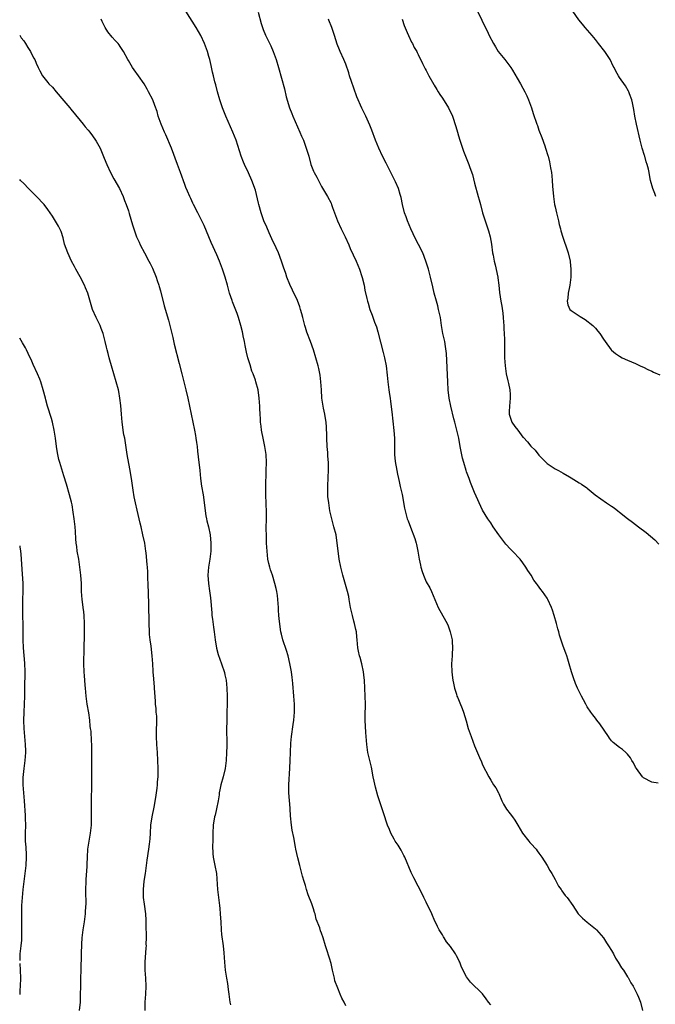
# Model space of a CAD drawing. Units: inches. Extents: x 2514000 to 2515597, y 1512000 to 1515000.
# Drawn here: x 2514000 to 2514158, y 1514109 to 1514353 of the extents above; entities that cross this region are included whole.
import ezdxf

# ---------------------------------------------------------------- set-up
doc = ezdxf.new("R2010")
doc.units = ezdxf.units.IN
doc.header["$MEASUREMENT"] = 0
doc.layers.add('LD25141512_10ft', color=93, linetype='Continuous')

msp = doc.modelspace()

# ---------------------------------------------------------------- linework, layer by layer
at = {"layer": 'LD25141512_10ft'}
for points, elevation in [([(2514117, 1514108.37), (2514116.5, 1514109), (2514115.89, 1514109.89), (2514115, 1514111.08), (2514112.02, 1514114.02), (2514111.22, 1514115), (2514111, 1514115.34), (2514110.38, 1514116.38), (2514110.14, 1514117), (2514109.76, 1514117.76), (2514109.32, 1514119), (2514109.2, 1514119.2), (2514109, 1514119.64), (2514108.5, 1514120.5), (2514108.25, 1514121), (2514107, 1514122.88), (2514106.05, 1514124.05), (2514105.47, 1514125), (2514105.28, 1514125.28), (2514105, 1514125.79), (2514104.24, 1514127), (2514103.78, 1514127.78), (2514103, 1514129.55), (2514102.52, 1514130.52), (2514102.35, 1514131), (2514101, 1514133.88), (2514100.42, 1514135), (2514099.95, 1514135.95), (2514099, 1514137.82), (2514097.88, 1514139.88), (2514097.23, 1514141.23), (2514095.68, 1514145), (2514095.46, 1514145.46), (2514094.76, 1514146.76), (2514094, 1514148), (2514093.31, 1514149), (2514093, 1514149.5), (2514092.22, 1514151), (2514091.87, 1514151.87), (2514091.35, 1514153), (2514091, 1514153.99), (2514090.68, 1514155), (2514090.3, 1514156.3), (2514090.05, 1514157), (2514089, 1514160.24), (2514088.39, 1514162.39), (2514088.1, 1514163.9), (2514087.84, 1514165), (2514087.37, 1514167.37), (2514086.52, 1514171), (2514086.23, 1514173), (2514086.01, 1514175.99), (2514085.84, 1514179), (2514085.86, 1514180.14), (2514085.85, 1514181), (2514085.88, 1514182.12), (2514085.87, 1514183), (2514085.83, 1514185), (2514085.76, 1514187), (2514085.63, 1514189), (2514085.57, 1514189.58), (2514085.39, 1514191), (2514084.97, 1514193), (2514084.58, 1514194.58), (2514084.44, 1514195), (2514084.2, 1514196.2), (2514084, 1514197), (2514083.83, 1514199), (2514083.73, 1514199.73), (2514083.64, 1514201), (2514083.5, 1514201.5), (2514083.17, 1514203), (2514083, 1514203.6), (2514082.64, 1514205), (2514082.37, 1514206.37), (2514082.22, 1514207), (2514082.02, 1514207.98), (2514081.87, 1514209), (2514081.73, 1514209.73), (2514081.43, 1514211), (2514080.31, 1514215), (2514079.79, 1514217), (2514079.38, 1514219), (2514079.09, 1514221.09), (2514078.9, 1514223), (2514078.58, 1514225), (2514078.06, 1514227), (2514077.51, 1514229), (2514077.07, 1514231), (2514076.76, 1514233), (2514076.59, 1514234.59), (2514076.57, 1514235), (2514076.57, 1514235.43), (2514076.52, 1514237), (2514076.63, 1514239.37), (2514076.74, 1514241), (2514076.72, 1514243), (2514076.59, 1514244.59), (2514076.54, 1514245.46), (2514076.4, 1514247), (2514076.31, 1514249), (2514076.3, 1514249.7), (2514076.24, 1514251.76), (2514076.14, 1514253), (2514075.95, 1514253.95), (2514075.8, 1514255), (2514075.49, 1514256.51), (2514075.36, 1514257), (2514075.1, 1514259), (2514075, 1514261), (2514074.84, 1514263), (2514074.63, 1514264.63), (2514074.3, 1514266.3), (2514074.13, 1514267), (2514073.59, 1514269), (2514072.98, 1514271), (2514072.26, 1514273), (2514071.37, 1514275.37), (2514071, 1514276.53), (2514070.86, 1514277), (2514070.35, 1514279), (2514070.09, 1514279.91), (2514069.8, 1514281), (2514069.61, 1514281.61), (2514069, 1514283.19), (2514067.77, 1514285.77), (2514067.14, 1514287.14), (2514066.4, 1514289), (2514066.1, 1514289.9), (2514065.52, 1514291.52), (2514065.03, 1514293), (2514064.27, 1514295), (2514063.69, 1514296.31), (2514063.37, 1514297), (2514063, 1514297.76), (2514062, 1514300), (2514061.37, 1514301.37), (2514060.68, 1514303), (2514059.97, 1514305), (2514059.42, 1514307), (2514059.35, 1514307.35), (2514058.57, 1514310.57), (2514058.42, 1514311), (2514058.06, 1514311.94), (2514057.7, 1514313), (2514056.86, 1514314.86), (2514055.82, 1514317), (2514055.57, 1514317.57), (2514055.03, 1514319), (2514053.75, 1514323), (2514052.96, 1514325), (2514051.2, 1514329), (2514050.41, 1514331), (2514049.75, 1514333), (2514049.17, 1514335), (2514048.71, 1514336.71), (2514048.48, 1514337.52), (2514048.12, 1514339), (2514047.92, 1514339.92), (2514047.53, 1514341.53), (2514047.2, 1514343), (2514047, 1514343.74), (2514046.63, 1514345), (2514045.89, 1514347), (2514045, 1514349), (2514043.85, 1514351), (2514041.27, 1514355)], 8040), ([(2514059.23, 1514354.77), (2514059.98, 1514351.98), (2514060.49, 1514350.49), (2514061.07, 1514349.07), (2514062.39, 1514346.39), (2514062.96, 1514345), (2514063.71, 1514343), (2514064.31, 1514341), (2514064.45, 1514340.45), (2514064.86, 1514339), (2514065, 1514338.42), (2514065.77, 1514335.77), (2514066.22, 1514333.78), (2514067.06, 1514331), (2514067.64, 1514329.64), (2514067.87, 1514329), (2514069.62, 1514325), (2514070.01, 1514324.01), (2514070.47, 1514323), (2514071.2, 1514321), (2514071.8, 1514319), (2514072.36, 1514317), (2514073, 1514315.33), (2514073.15, 1514315), (2514073.82, 1514313.82), (2514075, 1514311.53), (2514076.45, 1514309), (2514077.34, 1514307.34), (2514077.48, 1514307), (2514077.72, 1514306.28), (2514078.96, 1514303), (2514079.89, 1514301), (2514080.89, 1514299), (2514081.77, 1514297), (2514082.11, 1514296.11), (2514083.55, 1514293), (2514084.4, 1514291), (2514085, 1514289.19), (2514085.08, 1514288.92), (2514085.54, 1514287), (2514085.78, 1514285.78), (2514086.26, 1514283.74), (2514086.42, 1514283), (2514086.54, 1514282.54), (2514086.97, 1514281), (2514087.55, 1514279.55), (2514088.16, 1514277.84), (2514088.63, 1514276.63), (2514089, 1514275.41), (2514090.3, 1514270.3), (2514090.65, 1514269), (2514091.04, 1514267), (2514091.31, 1514264.69), (2514091.46, 1514263), (2514091.7, 1514261), (2514091.89, 1514259.89), (2514092.01, 1514259), (2514092.15, 1514258.15), (2514092.42, 1514255.58), (2514092.95, 1514250.95), (2514093.09, 1514249), (2514093.1, 1514245), (2514093.24, 1514243.24), (2514093.66, 1514241), (2514093.88, 1514240.12), (2514094.1, 1514239), (2514094.24, 1514238.24), (2514094.55, 1514237), (2514094.98, 1514235.02), (2514095.62, 1514231.62), (2514095.76, 1514231), (2514096.29, 1514229), (2514096.49, 1514228.49), (2514097.06, 1514226.94), (2514098.15, 1514224.15), (2514098.5, 1514223), (2514098.6, 1514222.6), (2514098.94, 1514221), (2514099.26, 1514219), (2514099.55, 1514217.55), (2514099.67, 1514217), (2514099.97, 1514215.97), (2514100.3, 1514215), (2514101, 1514213.39), (2514101.85, 1514211.85), (2514102.29, 1514211), (2514103.96, 1514207), (2514105.09, 1514204.91), (2514106.16, 1514203), (2514106.43, 1514202.43), (2514106.97, 1514201), (2514107.34, 1514199.34), (2514107.4, 1514199), (2514107.41, 1514198.59), (2514107.5, 1514197), (2514107.44, 1514195.44), (2514107.4, 1514195), (2514107.29, 1514193), (2514107.33, 1514191), (2514107.51, 1514189.51), (2514107.6, 1514189), (2514107.8, 1514188.2), (2514108.02, 1514187), (2514108.51, 1514185.49), (2514108.63, 1514185), (2514108.72, 1514184.72), (2514109, 1514184.13), (2514109.33, 1514183.33), (2514109.95, 1514181.95), (2514110.28, 1514181), (2514110.91, 1514178.91), (2514111.45, 1514177), (2514112.13, 1514175), (2514113, 1514172.65), (2514114.21, 1514169.79), (2514114.71, 1514168.71), (2514115, 1514167.94), (2514116.52, 1514165), (2514117, 1514164.17), (2514117.74, 1514163), (2514118.25, 1514162.25), (2514118.92, 1514161), (2514119, 1514160.85), (2514119.81, 1514159), (2514120.22, 1514158.22), (2514120.96, 1514156.96), (2514121.82, 1514155.82), (2514122.46, 1514155), (2514123, 1514154.2), (2514123.78, 1514153), (2514124.91, 1514151), (2514126.46, 1514149), (2514126.71, 1514148.71), (2514127, 1514148.43), (2514128.27, 1514147), (2514128.58, 1514146.58), (2514129, 1514146.06), (2514129.68, 1514145), (2514131.03, 1514143), (2514131.72, 1514141.72), (2514132.18, 1514141), (2514133, 1514139.49), (2514133.16, 1514139.16), (2514133.27, 1514139), (2514133.85, 1514137.85), (2514134.48, 1514137), (2514134.67, 1514136.67), (2514135.54, 1514135.54), (2514135.99, 1514135), (2514137.4, 1514133), (2514138.76, 1514131), (2514139, 1514130.72), (2514139.85, 1514129.85), (2514140.93, 1514128.93), (2514143, 1514127.27), (2514143.27, 1514127), (2514144.99, 1514125), (2514145.76, 1514123.76), (2514146.27, 1514123), (2514147, 1514121.84), (2514147.49, 1514121), (2514147.97, 1514119.97), (2514148.69, 1514119), (2514149.53, 1514117.53), (2514149.99, 1514117), (2514151, 1514115.32), (2514151.12, 1514115.12), (2514151.23, 1514115), (2514151.83, 1514113.83), (2514152.38, 1514113), (2514153.42, 1514111), (2514153.69, 1514110.31), (2514154.25, 1514109), (2514154.75, 1514107)], 8050), ([(2514113.7, 1514355), (2514114.81, 1514352.81), (2514115, 1514352.38), (2514116.13, 1514350.13), (2514116.65, 1514349), (2514117.68, 1514347), (2514118.19, 1514346.19), (2514118.89, 1514345), (2514120.48, 1514343), (2514122.04, 1514341), (2514122.41, 1514340.41), (2514123.62, 1514338.38), (2514124.41, 1514337), (2514125, 1514335.91), (2514125.52, 1514335), (2514125.98, 1514333.98), (2514126.42, 1514333), (2514127.13, 1514331), (2514127.59, 1514329.59), (2514128.48, 1514327), (2514128.62, 1514326.62), (2514129, 1514325.48), (2514129.68, 1514323.68), (2514130.42, 1514321.58), (2514130.64, 1514321), (2514131.22, 1514319.22), (2514131.26, 1514319), (2514131.65, 1514317.65), (2514131.85, 1514316.15), (2514132.08, 1514315), (2514132.19, 1514314.19), (2514132.31, 1514313), (2514132.4, 1514311.6), (2514132.61, 1514309), (2514132.89, 1514307), (2514133, 1514306.46), (2514133.33, 1514305), (2514133.67, 1514303.67), (2514133.81, 1514303), (2514134.05, 1514302.05), (2514134.31, 1514301), (2514134.46, 1514300.46), (2514134.93, 1514298.93), (2514135.44, 1514297.44), (2514135.61, 1514297), (2514135.94, 1514296.06), (2514136.26, 1514295), (2514136.73, 1514293), (2514136.77, 1514292.77), (2514136.95, 1514291), (2514136.94, 1514289), (2514136.7, 1514287), (2514136.61, 1514286.61), (2514136.28, 1514285), (2514136.19, 1514283.81), (2514135.99, 1514283), (2514136.14, 1514282.14), (2514136.7, 1514281), (2514137, 1514280.71), (2514139, 1514279.39), (2514139.27, 1514279.27), (2514139.65, 1514279), (2514140.51, 1514278.51), (2514142.41, 1514277), (2514142.69, 1514276.69), (2514143, 1514276.31), (2514143.61, 1514275.61), (2514144.09, 1514275), (2514145, 1514273.59), (2514145.44, 1514273), (2514146.93, 1514270.93), (2514147, 1514270.86), (2514148.04, 1514270.04), (2514149, 1514269.36), (2514149.7, 1514269), (2514151, 1514268.41), (2514151.95, 1514267.95), (2514153, 1514267.56), (2514154.16, 1514267), (2514154.75, 1514266.75), (2514155, 1514266.67), (2514156.06, 1514266.06), (2514157, 1514265.69), (2514157.44, 1514265.44), (2514159, 1514264.74)], 8080), ([(2514158.05, 1514309), (2514157.75, 1514309.75), (2514157.28, 1514311), (2514156.72, 1514313), (2514156.42, 1514314.42), (2514156.34, 1514315), (2514156.2, 1514315.8), (2514155.9, 1514317), (2514155.64, 1514317.64), (2514155.28, 1514319), (2514155.2, 1514319.2), (2514154.63, 1514321), (2514154.1, 1514323), (2514153.22, 1514327), (2514152.84, 1514329), (2514152.6, 1514330.6), (2514152.51, 1514331), (2514152.26, 1514332.26), (2514152.05, 1514333), (2514151.46, 1514334.54), (2514151.3, 1514335), (2514151.2, 1514335.2), (2514150.5, 1514336.5), (2514149, 1514338.57), (2514148.72, 1514339), (2514148.1, 1514340.1), (2514147.64, 1514341), (2514147.41, 1514341.41), (2514146.66, 1514343), (2514146.03, 1514344.03), (2514145.39, 1514345), (2514143.81, 1514347), (2514143, 1514347.96), (2514142.18, 1514349), (2514140.49, 1514351), (2514139.8, 1514351.8), (2514138.9, 1514352.9), (2514137.38, 1514355)], 8090), ([(2514081, 1514108.15), (2514080.62, 1514109), (2514079.99, 1514109.99), (2514079.61, 1514111), (2514079, 1514112.51), (2514078.31, 1514114.31), (2514078.19, 1514115), (2514077.98, 1514116.02), (2514077.71, 1514117), (2514077.35, 1514118.65), (2514077, 1514119.97), (2514076.73, 1514120.73), (2514076.47, 1514121.53), (2514075.97, 1514123), (2514075.38, 1514125), (2514075, 1514126.13), (2514074.74, 1514126.74), (2514074.54, 1514127.46), (2514073.67, 1514129.67), (2514073.37, 1514131), (2514073.27, 1514131.27), (2514073, 1514132.21), (2514072.58, 1514133.42), (2514071.68, 1514135.68), (2514071.28, 1514137), (2514071, 1514137.97), (2514070.67, 1514139), (2514070.29, 1514140.29), (2514069.57, 1514143), (2514069.11, 1514144.89), (2514068.62, 1514147), (2514068.52, 1514147.48), (2514068.07, 1514149.93), (2514067.72, 1514151.72), (2514067.51, 1514153), (2514067.27, 1514155.27), (2514067.19, 1514157), (2514067.16, 1514157.16), (2514066.87, 1514161), (2514066.85, 1514163), (2514067.14, 1514167.14), (2514067.22, 1514169), (2514067.26, 1514171), (2514067.36, 1514173.36), (2514067.55, 1514175), (2514067.97, 1514177.98), (2514068.09, 1514179), (2514068.24, 1514181), (2514068.26, 1514183), (2514068.14, 1514185), (2514067.85, 1514188.15), (2514067.76, 1514189), (2514067.66, 1514189.66), (2514067.51, 1514191), (2514067.14, 1514193.14), (2514066.7, 1514195), (2514066.31, 1514196.31), (2514065.38, 1514199), (2514065, 1514200.39), (2514064.85, 1514201), (2514064.51, 1514203.49), (2514064.4, 1514205), (2514064.33, 1514206.33), (2514064.26, 1514207), (2514064.13, 1514209), (2514064.04, 1514209.96), (2514063.88, 1514211), (2514063.68, 1514211.68), (2514063.41, 1514213), (2514062.78, 1514215), (2514062.34, 1514216.34), (2514062.15, 1514217), (2514061.92, 1514217.92), (2514061.68, 1514219), (2514061.44, 1514221), (2514061.33, 1514223), (2514061.28, 1514224.72), (2514061.27, 1514226.73), (2514061.32, 1514229), (2514061.33, 1514230.67), (2514061.14, 1514235), (2514061.12, 1514236.88), (2514061.26, 1514241), (2514061.28, 1514243), (2514061.2, 1514245), (2514060.94, 1514247), (2514060.59, 1514248.59), (2514060.1, 1514251), (2514059.95, 1514252.05), (2514059.83, 1514253), (2514059.81, 1514253.81), (2514059.71, 1514255), (2514059.63, 1514256.36), (2514059.62, 1514257), (2514059.49, 1514259), (2514059.21, 1514261), (2514058.68, 1514263), (2514058.54, 1514263.46), (2514057.98, 1514265), (2514057.7, 1514265.7), (2514057.22, 1514267.22), (2514056.68, 1514269), (2514056.34, 1514270.34), (2514055.99, 1514272.01), (2514055.82, 1514273), (2514055.54, 1514274.46), (2514055.47, 1514275), (2514055.39, 1514275.39), (2514054.97, 1514277.03), (2514054.36, 1514279), (2514054.04, 1514279.96), (2514052.89, 1514282.89), (2514052.79, 1514283.21), (2514052.16, 1514285), (2514051.59, 1514287), (2514051.04, 1514289), (2514050.41, 1514291), (2514049.65, 1514293), (2514049, 1514294.56), (2514047.6, 1514297.6), (2514045.83, 1514301.83), (2514045.17, 1514303.17), (2514045, 1514303.49), (2514044.5, 1514304.5), (2514044.22, 1514305), (2514043.19, 1514307), (2514043, 1514307.38), (2514042.51, 1514308.51), (2514042.25, 1514309), (2514041.67, 1514310.33), (2514041.28, 1514311.28), (2514041, 1514312), (2514039.94, 1514315), (2514039.17, 1514317), (2514037.7, 1514321), (2514036.32, 1514324.32), (2514036.01, 1514325), (2514035.15, 1514327), (2514034.44, 1514329), (2514034.12, 1514330.12), (2514033.57, 1514331.57), (2514033.04, 1514333), (2514032.04, 1514335), (2514031.66, 1514335.66), (2514030.94, 1514337), (2514029.53, 1514339), (2514028.43, 1514340.43), (2514028.03, 1514341), (2514027, 1514342.78), (2514026.86, 1514343), (2514025.79, 1514345), (2514025, 1514346.28), (2514024.7, 1514346.7), (2514024.43, 1514347), (2514023.73, 1514347.73), (2514023, 1514348.56), (2514021.89, 1514349.89), (2514021.27, 1514351), (2514021.16, 1514351.16), (2514021, 1514351.48), (2514020.46, 1514352.46), (2514020.21, 1514353)], 8030), ([(2514158.59, 1514163.41), (2514157, 1514163.64), (2514155, 1514164.73), (2514154.71, 1514165), (2514153.19, 1514167), (2514153, 1514167.33), (2514152.44, 1514168.44), (2514152.07, 1514169), (2514151.7, 1514169.7), (2514151, 1514170.56), (2514150.58, 1514171), (2514149.74, 1514171.74), (2514149, 1514172.21), (2514147.46, 1514173.46), (2514147, 1514173.94), (2514146.54, 1514174.54), (2514146.25, 1514175), (2514144.11, 1514178.11), (2514143.38, 1514179), (2514143, 1514179.54), (2514142.37, 1514180.37), (2514141.86, 1514181), (2514141, 1514182.35), (2514140.62, 1514183), (2514140.1, 1514184.1), (2514139.59, 1514185), (2514139, 1514186.13), (2514138.6, 1514187), (2514138.11, 1514188.11), (2514137.54, 1514189.54), (2514137.05, 1514191), (2514136.48, 1514193), (2514136.18, 1514194.18), (2514135.88, 1514195), (2514135.66, 1514195.66), (2514135, 1514197.37), (2514134.11, 1514200.11), (2514133.92, 1514201), (2514133.7, 1514201.7), (2514133.37, 1514203), (2514132.77, 1514205), (2514132.33, 1514206.33), (2514132.07, 1514207), (2514131.17, 1514209), (2514131, 1514209.29), (2514129.85, 1514211), (2514129.45, 1514211.45), (2514128.6, 1514212.6), (2514128.36, 1514213), (2514127.76, 1514213.76), (2514127.02, 1514215), (2514126.22, 1514216.22), (2514125.76, 1514217), (2514125, 1514218.11), (2514124.3, 1514219), (2514122.42, 1514221), (2514121.7, 1514221.7), (2514121, 1514222.46), (2514120.75, 1514222.75), (2514119.03, 1514225.03), (2514117.66, 1514227), (2514117, 1514227.99), (2514116.29, 1514229), (2514115, 1514231.16), (2514113, 1514235.52), (2514112.02, 1514238.02), (2514111.62, 1514239), (2514111, 1514240.68), (2514110.89, 1514241), (2514110.31, 1514243), (2514110.04, 1514244.04), (2514109.7, 1514245.7), (2514109.46, 1514247), (2514109.08, 1514249), (2514108.63, 1514251), (2514108.11, 1514253), (2514107.86, 1514253.86), (2514107.11, 1514257), (2514106.73, 1514259), (2514106.48, 1514261), (2514106.33, 1514263), (2514106.01, 1514270.01), (2514105.82, 1514271.82), (2514105.58, 1514273), (2514105.12, 1514275), (2514104.78, 1514277), (2514104.5, 1514279), (2514104.35, 1514279.65), (2514104.08, 1514281), (2514103.88, 1514281.88), (2514103.52, 1514283), (2514102.97, 1514285), (2514102.61, 1514286.61), (2514102.04, 1514289), (2514101.55, 1514291), (2514100.93, 1514293), (2514100.13, 1514295), (2514099.1, 1514297.1), (2514098.1, 1514299), (2514097.76, 1514299.76), (2514097.15, 1514301), (2514096.33, 1514303), (2514096, 1514304), (2514095.63, 1514305), (2514095.11, 1514307), (2514094.75, 1514308.75), (2514094.52, 1514309.48), (2514094.08, 1514311), (2514093.32, 1514312.68), (2514093.19, 1514313), (2514093, 1514313.36), (2514092.19, 1514315), (2514091, 1514317.29), (2514090.17, 1514319), (2514089.24, 1514321), (2514088.43, 1514323), (2514087.49, 1514325.49), (2514087, 1514326.72), (2514085.96, 1514329), (2514085.63, 1514329.63), (2514084.98, 1514330.98), (2514083.78, 1514333.78), (2514083, 1514335.92), (2514082.41, 1514337.59), (2514081.94, 1514339), (2514081.74, 1514339.74), (2514081, 1514341.86), (2514080.56, 1514343), (2514079.64, 1514345), (2514079.43, 1514345.43), (2514078.86, 1514346.86), (2514078.18, 1514349), (2514077.52, 1514351), (2514076.78, 1514352.78), (2514076.7, 1514353)], 8060), ([(2514094.98, 1514353), (2514095.5, 1514351.5), (2514096.28, 1514349.72), (2514096.56, 1514349), (2514097.34, 1514347.34), (2514097.56, 1514347), (2514098.02, 1514346.02), (2514098.62, 1514345), (2514098.74, 1514344.74), (2514099, 1514344.29), (2514100.07, 1514342.07), (2514100.75, 1514340.75), (2514101, 1514340.32), (2514101.64, 1514339), (2514102.86, 1514336.86), (2514103, 1514336.66), (2514103.61, 1514335.61), (2514103.99, 1514335), (2514104.36, 1514334.36), (2514105, 1514333.43), (2514106.52, 1514331), (2514107.5, 1514329), (2514108.36, 1514326.36), (2514108.73, 1514325), (2514109, 1514324.06), (2514109.33, 1514323), (2514109.75, 1514321.75), (2514110.28, 1514320.28), (2514110.78, 1514319), (2514111.38, 1514317.38), (2514111.55, 1514317), (2514111.82, 1514316.18), (2514112.45, 1514314.45), (2514113, 1514312.3), (2514113.91, 1514309), (2514114.17, 1514308.17), (2514114.46, 1514307), (2514115.01, 1514304.99), (2514115.62, 1514303), (2514115.98, 1514301.98), (2514116.47, 1514300.47), (2514116.89, 1514299), (2514117.22, 1514297.22), (2514117.49, 1514295), (2514117.58, 1514294.42), (2514117.85, 1514293), (2514118.09, 1514292.09), (2514118.77, 1514289), (2514118.79, 1514288.79), (2514119.02, 1514287), (2514119.2, 1514285.2), (2514119.55, 1514283), (2514119.79, 1514281.79), (2514120.04, 1514280.04), (2514120.12, 1514279), (2514120.17, 1514277.83), (2514120.23, 1514277), (2514120.26, 1514276.26), (2514120.42, 1514273.58), (2514120.44, 1514271.56), (2514120.45, 1514269), (2514120.58, 1514267), (2514120.87, 1514265), (2514121.28, 1514263.28), (2514121.4, 1514262.6), (2514121.75, 1514261), (2514121.86, 1514259.86), (2514121.87, 1514259), (2514121.7, 1514257), (2514121.62, 1514255.62), (2514121.61, 1514255), (2514122.26, 1514253), (2514123, 1514251.89), (2514123.71, 1514251), (2514125, 1514249.32), (2514125.17, 1514249.17), (2514126.12, 1514248.12), (2514127, 1514247.07), (2514128.03, 1514246.03), (2514129, 1514244.83), (2514129.91, 1514243.91), (2514130.75, 1514243), (2514131, 1514242.78), (2514133, 1514241.46), (2514133.87, 1514241), (2514135, 1514240.38), (2514136.56, 1514239.44), (2514137, 1514239.19), (2514138.36, 1514238.36), (2514139, 1514237.92), (2514139.58, 1514237.58), (2514140.4, 1514237), (2514140.77, 1514236.77), (2514141, 1514236.6), (2514142.99, 1514235), (2514145.75, 1514233), (2514146.51, 1514232.51), (2514147, 1514232.15), (2514147.71, 1514231.71), (2514148.61, 1514231), (2514149, 1514230.67), (2514151, 1514229.09), (2514152.21, 1514228.21), (2514153.74, 1514227), (2514155.6, 1514225.6), (2514157.77, 1514223.77), (2514158.75, 1514222.75)], 8070), ([(2514000, 1514349.03), (2514000.41, 1514348.41), (2514001, 1514347.66), (2514001.45, 1514347), (2514002.01, 1514346.01), (2514002.69, 1514345), (2514003.47, 1514343.47), (2514003.73, 1514343), (2514004.13, 1514342.13), (2514004.61, 1514341), (2514005, 1514340.23), (2514005.71, 1514339), (2514007, 1514337.31), (2514007.26, 1514337), (2514008.14, 1514336.14), (2514009.06, 1514335), (2514011, 1514332.8), (2514012.46, 1514331), (2514012.69, 1514330.69), (2514015, 1514327.9), (2514015.78, 1514327), (2514016.3, 1514326.3), (2514017, 1514325.51), (2514017.42, 1514325), (2514018.06, 1514324.06), (2514018.87, 1514323), (2514019, 1514322.77), (2514019.96, 1514321), (2514021, 1514318.55), (2514021.62, 1514317), (2514022.56, 1514315), (2514023.42, 1514313.42), (2514024.76, 1514311), (2514025.7, 1514309), (2514026.05, 1514308.05), (2514026.48, 1514307), (2514027, 1514305.45), (2514027.22, 1514304.78), (2514028.02, 1514302.02), (2514028.34, 1514301), (2514028.52, 1514300.53), (2514029.04, 1514299), (2514029.67, 1514297.67), (2514029.95, 1514297), (2514030.98, 1514295), (2514032.06, 1514293), (2514032.38, 1514292.38), (2514033, 1514291.21), (2514033.93, 1514289), (2514034.19, 1514288.19), (2514034.6, 1514287), (2514034.68, 1514286.68), (2514035, 1514285.58), (2514035.91, 1514281.91), (2514037, 1514278.3), (2514037.64, 1514275.64), (2514037.78, 1514275), (2514038.02, 1514273.98), (2514038.37, 1514272.37), (2514039.6, 1514267.6), (2514040.3, 1514265), (2514041.28, 1514261), (2514041.74, 1514259), (2514042.18, 1514257), (2514043.04, 1514253.04), (2514043.45, 1514251), (2514043.66, 1514249.66), (2514043.79, 1514249), (2514043.92, 1514247.92), (2514044.05, 1514247), (2514044.18, 1514245.82), (2514044.38, 1514244.38), (2514044.72, 1514241), (2514044.9, 1514239), (2514045.16, 1514237.16), (2514045.57, 1514235), (2514045.75, 1514233.75), (2514046.04, 1514231), (2514046.27, 1514229.73), (2514046.38, 1514229), (2514046.49, 1514228.49), (2514046.88, 1514227), (2514047.3, 1514225), (2514047.49, 1514223), (2514047.45, 1514221), (2514047.23, 1514219), (2514046.92, 1514217), (2514046.76, 1514215), (2514046.88, 1514213), (2514047.17, 1514211.17), (2514047.42, 1514209.42), (2514047.7, 1514205.7), (2514047.76, 1514205), (2514047.89, 1514204.11), (2514048.12, 1514202.12), (2514048.29, 1514201), (2514048.53, 1514199), (2514048.87, 1514196.87), (2514049.3, 1514195.3), (2514050.14, 1514193), (2514050.86, 1514190.86), (2514051, 1514190.28), (2514051.27, 1514189), (2514051.5, 1514187), (2514051.56, 1514185), (2514051.55, 1514183), (2514051.5, 1514181), (2514051.43, 1514179), (2514051.4, 1514176.6), (2514051.46, 1514173.46), (2514051.42, 1514172.58), (2514051.39, 1514171), (2514051.29, 1514169), (2514051.06, 1514167), (2514050.57, 1514165), (2514050, 1514163), (2514049.73, 1514161.73), (2514049.58, 1514161), (2514049.53, 1514160.47), (2514049.28, 1514159), (2514048.9, 1514157), (2514048.54, 1514155.46), (2514048.41, 1514155), (2514048.04, 1514153), (2514047.95, 1514151), (2514047.99, 1514150.01), (2514047.96, 1514149), (2514047.88, 1514147.88), (2514047.95, 1514145.95), (2514048.04, 1514145), (2514048.5, 1514143), (2514048.88, 1514141), (2514049.15, 1514137), (2514049.6, 1514133), (2514049.7, 1514132.3), (2514049.8, 1514131), (2514049.86, 1514129.86), (2514049.96, 1514129), (2514050.06, 1514127), (2514050.15, 1514125.85), (2514050.51, 1514123), (2514050.68, 1514121.32), (2514050.86, 1514119), (2514051.08, 1514117), (2514051.39, 1514115), (2514051.64, 1514113.64), (2514051.81, 1514112.19), (2514051.99, 1514111), (2514052.24, 1514109), (2514052.36, 1514108.36)], 8020), ([(2514031.14, 1514107), (2514031.18, 1514109), (2514031.31, 1514111), (2514031.42, 1514113), (2514031.33, 1514115), (2514031.17, 1514117), (2514031.17, 1514119), (2514031.45, 1514122.55), (2514031.47, 1514123), (2514031.46, 1514123.46), (2514031.48, 1514125), (2514031.47, 1514126.53), (2514031.46, 1514127), (2514031.46, 1514128.54), (2514031.45, 1514129), (2514031.41, 1514129.41), (2514031.32, 1514131), (2514031, 1514133.35), (2514030.8, 1514135), (2514030.76, 1514137), (2514030.95, 1514139.05), (2514031.25, 1514141), (2514031.69, 1514144.31), (2514032.1, 1514147), (2514032.22, 1514148.22), (2514032.4, 1514149.6), (2514032.46, 1514151), (2514032.62, 1514153), (2514032.95, 1514155), (2514033.45, 1514157.45), (2514033.83, 1514159.83), (2514033.96, 1514161), (2514034.13, 1514162.13), (2514034.22, 1514163), (2514034.26, 1514163.74), (2514034.38, 1514165), (2514034.37, 1514165.63), (2514034.38, 1514167), (2514034.31, 1514169), (2514034.2, 1514171), (2514034.04, 1514173), (2514033.96, 1514175), (2514034.01, 1514177), (2514034.05, 1514178.05), (2514034.03, 1514179), (2514034.03, 1514180.03), (2514033.92, 1514181), (2514033.89, 1514181.89), (2514033.76, 1514183), (2514033.74, 1514183.74), (2514033.51, 1514187), (2514033.42, 1514188.58), (2514033.35, 1514189), (2514033.29, 1514189.29), (2514033.2, 1514191), (2514033.18, 1514191.18), (2514033.07, 1514193), (2514032.92, 1514195), (2514032.63, 1514197.37), (2514032.4, 1514199), (2514032.27, 1514200.27), (2514032.22, 1514201), (2514032.15, 1514203), (2514032.07, 1514207.93), (2514031.92, 1514213), (2514031.86, 1514214.14), (2514031.83, 1514215.83), (2514031.72, 1514217), (2514031.71, 1514217.71), (2514031.39, 1514220.61), (2514031.37, 1514221), (2514031.05, 1514223), (2514030.62, 1514225), (2514030.16, 1514227), (2514029.96, 1514227.96), (2514029.67, 1514229), (2514029.15, 1514231.15), (2514028.74, 1514233), (2514028.45, 1514234.45), (2514028.16, 1514236.16), (2514027.77, 1514239), (2514027.39, 1514241.39), (2514026.73, 1514245), (2514026.09, 1514249), (2514025.9, 1514249.9), (2514025.73, 1514251), (2514025.55, 1514252.45), (2514025.45, 1514253), (2514025.29, 1514255), (2514025.15, 1514257.15), (2514024.92, 1514259), (2514024.61, 1514260.61), (2514024.51, 1514261), (2514023.96, 1514263), (2514022.78, 1514267), (2514022.41, 1514268.41), (2514022.23, 1514269), (2514022.01, 1514270.01), (2514021.72, 1514271), (2514021.6, 1514271.6), (2514021.26, 1514273), (2514020.76, 1514275), (2514020.24, 1514276.24), (2514019.98, 1514277), (2514018.98, 1514279), (2514018.11, 1514281), (2514016.91, 1514285), (2514016.34, 1514286.34), (2514016.08, 1514287), (2514015.05, 1514289.05), (2514013.97, 1514291), (2514013.65, 1514291.65), (2514012.87, 1514293), (2514011.93, 1514295), (2514011.16, 1514297.16), (2514010.78, 1514298.78), (2514010.3, 1514300.3), (2514010, 1514301), (2514009.66, 1514301.66), (2514008.91, 1514302.91), (2514008.14, 1514304.14), (2514007, 1514305.78), (2514006.05, 1514307), (2514005.57, 1514307.57), (2514004.58, 1514308.58), (2514003, 1514310.21), (2514002.21, 1514311), (2514001, 1514312.25), (2514000.24, 1514313), (2514000, 1514313.25)], 8010), ([(2514014.88, 1514107), (2514015.1, 1514109), (2514015.15, 1514110.85), (2514015.16, 1514113), (2514015.21, 1514115), (2514015.28, 1514117), (2514015.35, 1514121), (2514015.42, 1514123.42), (2514015.52, 1514125), (2514015.74, 1514127), (2514016.07, 1514129), (2514016.33, 1514131), (2514016.39, 1514131.61), (2514016.48, 1514133.52), (2514016.47, 1514136.47), (2514016.53, 1514139.47), (2514016.74, 1514142.74), (2514016.74, 1514143.26), (2514016.81, 1514145), (2514016.97, 1514147), (2514017.52, 1514150.48), (2514017.62, 1514151), (2514017.82, 1514153), (2514017.87, 1514155), (2514017.84, 1514156.16), (2514017.86, 1514159), (2514017.94, 1514163), (2514017.96, 1514165), (2514017.96, 1514167.96), (2514017.94, 1514170.06), (2514017.96, 1514171), (2514017.94, 1514171.94), (2514017.9, 1514173), (2514017.83, 1514173.83), (2514017.72, 1514176.28), (2514017.63, 1514177), (2514017.55, 1514177.55), (2514017.42, 1514179), (2514017.16, 1514180.84), (2514016.78, 1514183), (2514016.48, 1514185), (2514016.32, 1514187), (2514016.28, 1514187.72), (2514016.18, 1514189), (2514016.07, 1514190.07), (2514016, 1514191), (2514015.92, 1514193), (2514016.06, 1514197), (2514016.07, 1514200.07), (2514016.11, 1514201.89), (2514016.11, 1514203), (2514016.03, 1514205), (2514015.94, 1514205.94), (2514015.81, 1514207), (2514015.61, 1514208.39), (2514015.54, 1514209), (2514015.39, 1514211), (2514015.32, 1514213), (2514015.18, 1514215), (2514014.95, 1514217), (2514014.66, 1514219), (2514014.31, 1514221), (2514014.16, 1514222.16), (2514014.02, 1514223), (2514013.92, 1514224.08), (2514013.85, 1514225.85), (2514013.76, 1514227), (2514013.55, 1514229), (2514013.31, 1514230.69), (2514013, 1514232.45), (2514012.86, 1514233.14), (2514012.38, 1514235), (2514011.63, 1514237.63), (2514011, 1514239.68), (2514009.94, 1514243), (2514009.73, 1514243.73), (2514009.44, 1514245), (2514009.37, 1514245.37), (2514009.12, 1514247), (2514008.89, 1514249), (2514008.59, 1514251), (2514008.14, 1514253), (2514007.91, 1514253.91), (2514006.94, 1514257), (2514006.53, 1514258.53), (2514006.39, 1514259), (2514005.87, 1514261), (2514005.26, 1514263), (2514005, 1514263.71), (2514004.46, 1514265), (2514003.34, 1514267.34), (2514003, 1514268.13), (2514002.08, 1514270.08), (2514001.67, 1514271), (2514001.44, 1514271.44), (2514000.73, 1514272.73), (2514000, 1514273.88)], 8000), ([(2514000, 1514222.34), (2514000.04, 1514222.04), (2514000.21, 1514221), (2514000.27, 1514220.27), (2514000.41, 1514219), (2514000.53, 1514216.53), (2514000.78, 1514213), (2514000.78, 1514211), (2514000.69, 1514209), (2514000.66, 1514207), (2514000.72, 1514204.72), (2514000.75, 1514203), (2514000.75, 1514201), (2514000.78, 1514199), (2514000.9, 1514197), (2514001.06, 1514195.06), (2514001.19, 1514193.2), (2514001.26, 1514191), (2514001.21, 1514187), (2514001.22, 1514185), (2514001.15, 1514183), (2514001, 1514181), (2514000.94, 1514178.94), (2514001.02, 1514177), (2514001.39, 1514173), (2514001.45, 1514171.45), (2514001.45, 1514171), (2514001.3, 1514169), (2514001.03, 1514167.03), (2514000.78, 1514164.78), (2514000.78, 1514163), (2514001.12, 1514159), (2514001.35, 1514155.35), (2514001.35, 1514154.65), (2514001.41, 1514153), (2514001.38, 1514151), (2514001.4, 1514149), (2514001.5, 1514147.5), (2514001.59, 1514145.59), (2514001.61, 1514145), (2514001.52, 1514143), (2514001.31, 1514141), (2514000.82, 1514137), (2514000.61, 1514135), (2514000.49, 1514133), (2514000.44, 1514130.44), (2514000.44, 1514129), (2514000.47, 1514126.47), (2514000.46, 1514125), (2514000.43, 1514124.43), (2514000.32, 1514123), (2514000.08, 1514121), (2514000, 1514119.36)], 7990), ([(2514000, 1514118.67), (2514000.09, 1514117), (2514000.17, 1514115), (2514000.1, 1514113), (2514000.04, 1514112.04), (2514000, 1514110.95)], 7990)]:
    msp.add_lwpolyline(points, dxfattribs=dict(at, elevation=elevation))

doc.saveas('drawing.dxf')
